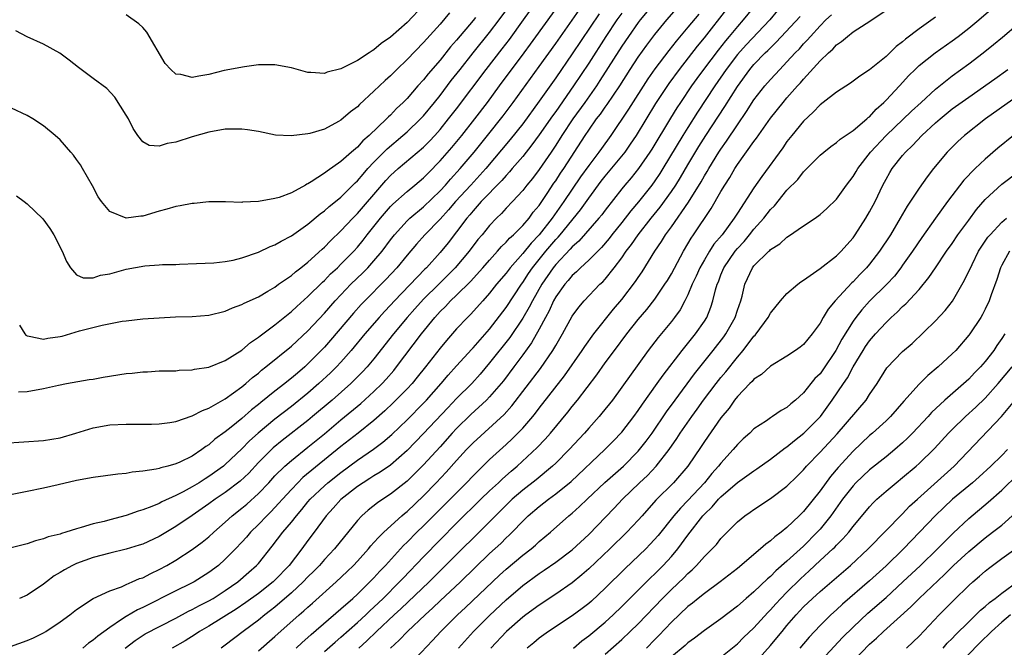
# Model space of a CAD drawing. Units: inches. Extents: x 2625000 to 2628000, y 1491000 to 1494000.
# Drawn here: x 2625814 to 2625933, y 1491153 to 1491229 of the extents above; entities that cross this region are included whole.
import ezdxf

# ---------------------------------------------------------------- set-up
doc = ezdxf.new("R2010")
doc.units = ezdxf.units.IN
doc.header["$MEASUREMENT"] = 0
doc.layers.add('LD26251491_2ft', color=192, linetype='Continuous')

msp = doc.modelspace()

# ---------------------------------------------------------------- linework, layer by layer
at = {"layer": 'LD26251491_2ft'}
for points, elevation in [([(2625813, 1491153.17), (2625815, 1491153.9), (2625815.76, 1491154.24), (2625817, 1491154.84), (2625817.27, 1491155), (2625819, 1491156.15), (2625820.18, 1491157), (2625821, 1491157.67), (2625823.02, 1491158.98), (2625825, 1491159.91), (2625826.42, 1491160.42), (2625827, 1491160.7), (2625827.73, 1491161), (2625828.61, 1491161.39), (2625829, 1491161.51), (2625829.97, 1491162.03), (2625831, 1491162.5), (2625831.93, 1491163), (2625833, 1491163.62), (2625835, 1491164.92), (2625836.2, 1491165.8), (2625837, 1491166.46), (2625837.59, 1491167), (2625839, 1491168.21), (2625839.84, 1491169), (2625841, 1491169.91), (2625841.59, 1491170.41), (2625843, 1491171.68), (2625844.25, 1491173), (2625845, 1491173.82), (2625846.19, 1491175), (2625847, 1491175.7), (2625849, 1491177.28), (2625851, 1491178.92), (2625853, 1491180.61), (2625855.4, 1491182.6), (2625857, 1491184.05), (2625857.99, 1491185), (2625858.48, 1491185.52), (2625859.41, 1491186.59), (2625859.74, 1491187), (2625862.75, 1491191), (2625864.36, 1491193), (2625865, 1491193.7), (2625865.67, 1491194.33), (2625866.26, 1491195), (2625867, 1491195.7), (2625868.67, 1491197.33), (2625870.18, 1491199), (2625871, 1491199.93), (2625871.97, 1491201), (2625872.44, 1491201.56), (2625873, 1491202.09), (2625873.42, 1491202.58), (2625873.89, 1491203), (2625875, 1491204.11), (2625875.77, 1491205), (2625876.29, 1491205.71), (2625877, 1491206.52), (2625877.98, 1491207.98), (2625878.78, 1491209.22), (2625879, 1491209.52), (2625879.57, 1491210.43), (2625879.97, 1491211), (2625882.56, 1491215), (2625883, 1491215.65), (2625883.95, 1491217), (2625884.41, 1491217.59), (2625885, 1491218.44), (2625885.24, 1491218.76), (2625886.75, 1491221), (2625888.03, 1491223), (2625889, 1491224.48), (2625890.05, 1491225.95), (2625891, 1491227.23), (2625892.45, 1491229), (2625894.23, 1491231)], 9002), ([(2625813.7, 1491207.7), (2625814.63, 1491207), (2625815, 1491206.74), (2625816.92, 1491204.92), (2625817.77, 1491203.77), (2625818.23, 1491203), (2625819.24, 1491201), (2625819.76, 1491199.76), (2625820.25, 1491199), (2625821, 1491198.15), (2625821.77, 1491197.77), (2625823, 1491197.78), (2625823.89, 1491198.11), (2625825, 1491198.25), (2625825.57, 1491198.43), (2625827, 1491198.85), (2625829.25, 1491199.25), (2625831, 1491199.34), (2625831.38, 1491199.38), (2625833, 1491199.41), (2625833.44, 1491199.44), (2625835.5, 1491199.5), (2625837.6, 1491199.6), (2625839, 1491199.75), (2625839.93, 1491199.93), (2625841, 1491200.19), (2625843, 1491200.9), (2625844.42, 1491201.57), (2625845, 1491201.78), (2625845.76, 1491202.24), (2625847, 1491202.87), (2625849, 1491204.27), (2625850.48, 1491205.52), (2625851, 1491205.89), (2625851.58, 1491206.42), (2625852.33, 1491207), (2625853, 1491207.53), (2625854.74, 1491209.26), (2625855, 1491209.5), (2625855.67, 1491210.33), (2625856.26, 1491211), (2625857, 1491211.78), (2625858.6, 1491213.4), (2625860.5, 1491215), (2625861, 1491215.45), (2625862.63, 1491217), (2625863, 1491217.4), (2625864.33, 1491219), (2625865, 1491219.84), (2625866.36, 1491221.64), (2625867.42, 1491223), (2625869, 1491225), (2625871, 1491227.47), (2625872.16, 1491229), (2625873.63, 1491231)], 8988), ([(2625813.98, 1491183.98), (2625815, 1491184.02), (2625817, 1491184.39), (2625818.8, 1491184.8), (2625819.79, 1491185), (2625822.52, 1491185.48), (2625823, 1491185.54), (2625824.23, 1491185.77), (2625827, 1491186.21), (2625827.73, 1491186.27), (2625829, 1491186.43), (2625829.57, 1491186.43), (2625831, 1491186.53), (2625833, 1491186.55), (2625833.4, 1491186.6), (2625835, 1491186.64), (2625835.27, 1491186.73), (2625837, 1491186.99), (2625839, 1491187.78), (2625841, 1491189.02), (2625842.04, 1491189.96), (2625843, 1491190.6), (2625843.22, 1491190.78), (2625845, 1491192.11), (2625846.6, 1491193.4), (2625847, 1491193.7), (2625847.67, 1491194.33), (2625849, 1491195.51), (2625850.75, 1491197.25), (2625851, 1491197.47), (2625851.75, 1491198.25), (2625852.57, 1491199), (2625853, 1491199.42), (2625854.55, 1491201), (2625855, 1491201.5), (2625855.67, 1491202.33), (2625856.19, 1491203), (2625857.79, 1491205), (2625859, 1491206.4), (2625859.3, 1491206.7), (2625861, 1491208.23), (2625861.95, 1491209), (2625863, 1491209.89), (2625863.54, 1491210.46), (2625865, 1491211.92), (2625866.43, 1491213.57), (2625867.62, 1491215), (2625869.21, 1491217), (2625870.73, 1491219), (2625872.19, 1491221), (2625875.2, 1491225), (2625875.96, 1491226.04), (2625878.07, 1491229), (2625879.54, 1491231)], 8992), ([(2625814.07, 1491192.07), (2625814.72, 1491191), (2625814.84, 1491190.84), (2625815, 1491190.75), (2625815.26, 1491190.74), (2625817, 1491190.37), (2625817.53, 1491190.47), (2625819, 1491190.68), (2625819.26, 1491190.74), (2625821.36, 1491191.36), (2625824.07, 1491192.07), (2625826.53, 1491192.53), (2625827, 1491192.6), (2625829, 1491192.82), (2625831, 1491192.96), (2625832.95, 1491193.05), (2625835, 1491193.11), (2625837, 1491193.27), (2625839, 1491193.75), (2625839.85, 1491194.15), (2625841, 1491194.54), (2625841.28, 1491194.72), (2625843, 1491195.49), (2625844.16, 1491196.16), (2625845, 1491196.67), (2625845.45, 1491197), (2625847, 1491198.07), (2625847.49, 1491198.51), (2625848.15, 1491199), (2625849, 1491199.67), (2625850.73, 1491201.27), (2625851, 1491201.49), (2625851.74, 1491202.26), (2625853, 1491203.48), (2625854.43, 1491205), (2625855, 1491205.56), (2625857.95, 1491209), (2625858.44, 1491209.56), (2625859, 1491210.18), (2625859.92, 1491211), (2625863, 1491213.61), (2625863.7, 1491214.3), (2625864.35, 1491215), (2625865, 1491215.72), (2625866.04, 1491217), (2625867, 1491218.24), (2625870.57, 1491223), (2625872.52, 1491225.48), (2625873.39, 1491226.61), (2625875.11, 1491229), (2625876.57, 1491231)], 8990), ([(2625890.9, 1491231), (2625889.24, 1491229), (2625889, 1491228.69), (2625887.82, 1491227), (2625887, 1491225.8), (2625884.36, 1491221.64), (2625883.95, 1491221), (2625882.54, 1491219), (2625881.08, 1491217), (2625879.74, 1491215), (2625879, 1491213.83), (2625878.44, 1491213), (2625877, 1491210.9), (2625876.18, 1491209.82), (2625875.5, 1491209), (2625875, 1491208.34), (2625873.76, 1491207), (2625873, 1491206.21), (2625872.43, 1491205.57), (2625871.82, 1491205), (2625871, 1491204.13), (2625870.1, 1491203), (2625869.59, 1491202.41), (2625868.53, 1491201), (2625866.84, 1491199), (2625864.86, 1491197), (2625863, 1491195.19), (2625861.96, 1491194.04), (2625861.02, 1491193), (2625859.36, 1491191), (2625857, 1491188), (2625856.16, 1491187), (2625855.6, 1491186.4), (2625854.61, 1491185.39), (2625854.2, 1491185), (2625851.93, 1491183), (2625849.57, 1491181), (2625849, 1491180.53), (2625845.89, 1491178.11), (2625844.78, 1491177.22), (2625843, 1491175.44), (2625841.83, 1491174.17), (2625840.8, 1491173.2), (2625839, 1491171.82), (2625837.77, 1491171), (2625837, 1491170.43), (2625835, 1491169.04), (2625833, 1491167.69), (2625831, 1491166.51), (2625829, 1491165.57), (2625828.57, 1491165.43), (2625827, 1491164.95), (2625825, 1491164.48), (2625823, 1491163.95), (2625821, 1491163.23), (2625820.5, 1491163), (2625819.53, 1491162.47), (2625819, 1491162.14), (2625818.27, 1491161.73), (2625817.33, 1491161), (2625817, 1491160.72), (2625815, 1491159.39), (2625814.08, 1491159)], 9000), ([(2625863, 1491230.79), (2625861, 1491228.69), (2625859, 1491226.89), (2625857.88, 1491226.12), (2625857, 1491225.35), (2625856.76, 1491225.24), (2625856.42, 1491225), (2625855, 1491224.07), (2625853, 1491223.06), (2625851.34, 1491222.66), (2625851, 1491222.51), (2625849.36, 1491222.64), (2625849, 1491222.63), (2625847, 1491223.18), (2625845, 1491223.56), (2625843, 1491223.54), (2625841.32, 1491223.32), (2625838.86, 1491222.86), (2625837, 1491222.4), (2625835.81, 1491222.19), (2625835, 1491222.01), (2625833.63, 1491222.37), (2625833, 1491222.42), (2625832.4, 1491223), (2625831.73, 1491223.73), (2625829.49, 1491227.49), (2625829, 1491228.07), (2625828.51, 1491228.51), (2625827, 1491229.62)], 8982), ([(2625903.17, 1491230.83), (2625901.71, 1491229), (2625901, 1491228.2), (2625900.02, 1491227), (2625899.55, 1491226.45), (2625898.66, 1491225.34), (2625896.89, 1491223), (2625896.1, 1491221.9), (2625895.45, 1491221), (2625894.09, 1491219), (2625893.66, 1491218.34), (2625892.89, 1491217.11), (2625890.63, 1491213.37), (2625890.39, 1491213), (2625889.03, 1491211), (2625888.12, 1491209.88), (2625887.36, 1491209), (2625887, 1491208.56), (2625885, 1491205.99), (2625884.58, 1491205.42), (2625884.23, 1491205), (2625881.78, 1491202.22), (2625881, 1491201.53), (2625880.76, 1491201.24), (2625879, 1491199.4), (2625878.68, 1491199), (2625877.3, 1491197), (2625876.17, 1491195), (2625875.78, 1491194.22), (2625875, 1491192.9), (2625873.43, 1491190.57), (2625871, 1491187.49), (2625869.86, 1491186.14), (2625868.83, 1491185), (2625867, 1491183.17), (2625865.93, 1491182.07), (2625863, 1491178.94), (2625861, 1491176.9), (2625859, 1491175.14), (2625857.74, 1491174.26), (2625857, 1491173.83), (2625856.5, 1491173.5), (2625855.69, 1491173), (2625855, 1491172.53), (2625853, 1491170.96), (2625852.07, 1491169.93), (2625851.21, 1491169), (2625849.76, 1491167), (2625849, 1491166), (2625848.28, 1491165), (2625846.73, 1491163), (2625845, 1491161.21), (2625844.78, 1491161), (2625843, 1491159.58), (2625841.5, 1491158.51), (2625840.3, 1491157.7), (2625837, 1491155.66), (2625835.87, 1491155), (2625835.36, 1491154.64), (2625834.14, 1491153.86), (2625832.57, 1491153)], 9008), ([(2625859, 1491153), (2625860.05, 1491153.95), (2625861.05, 1491155), (2625863.18, 1491157), (2625864.14, 1491157.86), (2625865, 1491158.69), (2625867.46, 1491161), (2625871, 1491164.43), (2625872.34, 1491165.66), (2625873, 1491166.31), (2625873.36, 1491166.64), (2625873.73, 1491167), (2625875, 1491168.33), (2625875.68, 1491169), (2625877, 1491170.13), (2625878.11, 1491171), (2625879, 1491171.65), (2625880.86, 1491173.14), (2625884.94, 1491177), (2625885.97, 1491178.03), (2625887, 1491179.1), (2625888.47, 1491181), (2625889, 1491181.73), (2625889.51, 1491182.49), (2625891.3, 1491185), (2625891.99, 1491186.01), (2625894.3, 1491189), (2625895.94, 1491191), (2625897, 1491192.54), (2625897.28, 1491193), (2625897.78, 1491194.22), (2625898.04, 1491195), (2625898.35, 1491196.35), (2625898.55, 1491197), (2625898.69, 1491197.31), (2625899, 1491198.15), (2625899.34, 1491199), (2625900.73, 1491201), (2625901, 1491201.32), (2625901.81, 1491202.19), (2625902.48, 1491203), (2625903, 1491203.66), (2625904.19, 1491205), (2625905, 1491206.05), (2625905.49, 1491206.51), (2625907, 1491208.38), (2625908.3, 1491209.7), (2625909, 1491210.61), (2625909.41, 1491211), (2625911, 1491212.61), (2625911.45, 1491213), (2625912.31, 1491213.69), (2625913, 1491214.17), (2625913.42, 1491214.58), (2625915, 1491215.6), (2625916.66, 1491217), (2625916.83, 1491217.17), (2625917, 1491217.28), (2625917.8, 1491218.2), (2625918.72, 1491219), (2625919, 1491219.29), (2625920.61, 1491221), (2625921.75, 1491222.25), (2625922.51, 1491223), (2625923, 1491223.46), (2625924.95, 1491225), (2625927, 1491226.45), (2625927.73, 1491227), (2625929, 1491227.99), (2625930.23, 1491229), (2625932.56, 1491231)], 9020), ([(2625869.28, 1491229.28), (2625869, 1491228.92), (2625867, 1491226.54), (2625866.28, 1491225.72), (2625865, 1491224.13), (2625863.55, 1491222.45), (2625863, 1491221.75), (2625862.32, 1491221), (2625861, 1491219.49), (2625860.53, 1491219), (2625859.74, 1491218.26), (2625859, 1491217.47), (2625858.75, 1491217.25), (2625858.53, 1491217), (2625856.42, 1491215), (2625855.65, 1491214.35), (2625855, 1491213.61), (2625854.29, 1491213), (2625853, 1491211.85), (2625851.31, 1491210.69), (2625851, 1491210.43), (2625849.38, 1491209.38), (2625849, 1491209.16), (2625848.88, 1491209.12), (2625848.7, 1491209), (2625847, 1491208.08), (2625845.52, 1491207.52), (2625845, 1491207.37), (2625843.01, 1491207.01), (2625841.08, 1491206.92), (2625841, 1491206.91), (2625839.02, 1491206.98), (2625837, 1491206.98), (2625835.21, 1491206.79), (2625835, 1491206.79), (2625833.52, 1491206.48), (2625833, 1491206.41), (2625831.92, 1491206.08), (2625831, 1491205.84), (2625829, 1491205.24), (2625828.76, 1491205.24), (2625827, 1491205.01), (2625825, 1491205.82), (2625823.99, 1491207), (2625823.59, 1491207.59), (2625822.92, 1491208.92), (2625821.72, 1491211), (2625821.45, 1491211.45), (2625821, 1491212.09), (2625820.62, 1491212.62), (2625820.31, 1491213), (2625819, 1491214.46), (2625818.41, 1491215), (2625817, 1491216.16), (2625815.68, 1491217), (2625815, 1491217.41), (2625811.19, 1491219.19)], 8986), ([(2625812.21, 1491177.79), (2625817, 1491178.11), (2625819, 1491178.44), (2625820.89, 1491179), (2625823, 1491179.65), (2625825, 1491179.99), (2625827, 1491180.07), (2625829, 1491180.07), (2625830.08, 1491180.08), (2625831, 1491180.11), (2625832.28, 1491180.28), (2625833, 1491180.4), (2625835, 1491181.07), (2625836.25, 1491181.75), (2625837, 1491182.01), (2625839, 1491183.14), (2625841, 1491184.61), (2625841.47, 1491185), (2625842.28, 1491185.72), (2625843, 1491186.27), (2625843.39, 1491186.61), (2625843.91, 1491187), (2625847, 1491189.52), (2625849, 1491191.39), (2625851, 1491193.51), (2625852.3, 1491195), (2625853, 1491195.74), (2625854.21, 1491197), (2625855.63, 1491198.37), (2625856.24, 1491199), (2625857, 1491199.84), (2625857.98, 1491201), (2625859, 1491202.38), (2625859.49, 1491203), (2625861, 1491204.67), (2625861.35, 1491205), (2625863, 1491206.38), (2625865, 1491208.31), (2625865.64, 1491209), (2625866.27, 1491209.73), (2625867.43, 1491211), (2625869.12, 1491213), (2625870.76, 1491215), (2625872.63, 1491217.37), (2625873.84, 1491219), (2625877, 1491223.35), (2625879, 1491226.14), (2625881, 1491228.97), (2625881.83, 1491230.17)], 8994), ([(2625887, 1491229.81), (2625886.42, 1491229), (2625885.08, 1491227), (2625883, 1491223.77), (2625881.17, 1491221), (2625879, 1491217.91), (2625878.61, 1491217.39), (2625877, 1491215.07), (2625876.12, 1491213.88), (2625875, 1491212.48), (2625873.74, 1491211), (2625873.41, 1491210.59), (2625873, 1491210.17), (2625872.46, 1491209.54), (2625869.99, 1491207), (2625869, 1491205.91), (2625868.59, 1491205.41), (2625868.22, 1491205), (2625867, 1491203.36), (2625865.97, 1491202.03), (2625865, 1491200.85), (2625863.34, 1491199), (2625863.17, 1491198.83), (2625859.49, 1491195), (2625859, 1491194.46), (2625858.28, 1491193.72), (2625857.63, 1491193), (2625855.9, 1491191), (2625854.25, 1491189), (2625853, 1491187.59), (2625852.45, 1491187), (2625851.72, 1491186.28), (2625850.34, 1491185), (2625849, 1491183.84), (2625847, 1491182.23), (2625845, 1491180.68), (2625842.99, 1491179), (2625841.94, 1491178.06), (2625841, 1491177.08), (2625839, 1491175.19), (2625838.77, 1491175), (2625837, 1491173.73), (2625836.54, 1491173.46), (2625835.83, 1491173), (2625835, 1491172.5), (2625833.9, 1491171.9), (2625833, 1491171.44), (2625831.32, 1491170.68), (2625831, 1491170.5), (2625830.12, 1491170.12), (2625829, 1491169.7), (2625828.44, 1491169.56), (2625827, 1491169.03), (2625825, 1491168.51), (2625824.32, 1491168.32), (2625823, 1491168.01), (2625821.56, 1491167.56), (2625821, 1491167.43), (2625819.71, 1491167), (2625819.15, 1491166.85), (2625819, 1491166.78), (2625817.56, 1491166.44), (2625817, 1491166.19), (2625816.02, 1491165.98), (2625815, 1491165.62), (2625812.92, 1491165.08)], 8998), ([(2625884.26, 1491229.74), (2625881, 1491224.89), (2625879, 1491221.98), (2625877, 1491219.14), (2625875, 1491216.4), (2625873.5, 1491214.5), (2625870.55, 1491211), (2625868.73, 1491209), (2625866.86, 1491207), (2625866, 1491206), (2625865, 1491204.89), (2625863.15, 1491203), (2625862.13, 1491201.87), (2625861, 1491200.54), (2625859.75, 1491199), (2625858.43, 1491197.57), (2625855.88, 1491195), (2625855.45, 1491194.55), (2625854.51, 1491193.49), (2625851.74, 1491190.26), (2625851, 1491189.41), (2625850.61, 1491189), (2625849, 1491187.36), (2625848.61, 1491187), (2625847.73, 1491186.27), (2625847, 1491185.63), (2625846.64, 1491185.36), (2625846.19, 1491185), (2625845, 1491184.08), (2625843.29, 1491182.71), (2625843, 1491182.46), (2625842.18, 1491181.82), (2625841, 1491180.76), (2625839.72, 1491179.72), (2625839, 1491179.15), (2625837.75, 1491178.25), (2625837, 1491177.58), (2625836.64, 1491177.36), (2625836.16, 1491177), (2625835, 1491176.22), (2625833.48, 1491175.48), (2625833, 1491175.27), (2625832.02, 1491175), (2625831.19, 1491174.81), (2625831, 1491174.73), (2625830.64, 1491174.64), (2625829, 1491174.39), (2625827.73, 1491174.27), (2625827, 1491174.13), (2625825.97, 1491174.03), (2625823, 1491173.62), (2625821, 1491173.26), (2625818.76, 1491172.76), (2625817, 1491172.34), (2625815, 1491171.92), (2625813, 1491171.54)], 8996), ([(2625866.15, 1491229.85), (2625865, 1491228.48), (2625863, 1491226.25), (2625861, 1491224.18), (2625859.75, 1491223), (2625859, 1491222.24), (2625858.34, 1491221.66), (2625857, 1491220.35), (2625855.25, 1491218.75), (2625855, 1491218.49), (2625854.14, 1491217.86), (2625853, 1491216.87), (2625852.7, 1491216.7), (2625851, 1491215.78), (2625849.25, 1491215.25), (2625849, 1491215.19), (2625846.98, 1491214.98), (2625845.06, 1491215.06), (2625843, 1491215.47), (2625841.69, 1491215.69), (2625841, 1491215.78), (2625839, 1491215.75), (2625837, 1491215.41), (2625835, 1491214.85), (2625833, 1491214.21), (2625831.95, 1491214.05), (2625831, 1491213.72), (2625829.8, 1491213.8), (2625829, 1491214.23), (2625828.42, 1491215), (2625827.84, 1491215.84), (2625827.26, 1491217), (2625827, 1491217.47), (2625825.64, 1491219.64), (2625824.67, 1491220.67), (2625823, 1491221.88), (2625822.37, 1491222.37), (2625821.22, 1491223.22), (2625820.1, 1491224.1), (2625818.96, 1491224.96), (2625817, 1491226.04), (2625815, 1491226.93), (2625813.65, 1491227.65)], 8984), ([(2625896.31, 1491229.69), (2625895, 1491228.1), (2625893.58, 1491226.42), (2625892.7, 1491225.3), (2625891, 1491223.05), (2625890.16, 1491221.84), (2625887.83, 1491218.17), (2625885.68, 1491215), (2625884.55, 1491213.45), (2625884.24, 1491213), (2625883, 1491211.39), (2625882.01, 1491209.99), (2625881, 1491208.53), (2625879.98, 1491207), (2625878.58, 1491205), (2625877, 1491203), (2625876.01, 1491201.99), (2625875, 1491200.74), (2625873.47, 1491199), (2625873, 1491198.35), (2625871.85, 1491197), (2625871, 1491195.91), (2625870.17, 1491195), (2625868.67, 1491193.33), (2625868.32, 1491193), (2625867, 1491191.6), (2625865.78, 1491190.22), (2625865, 1491189.29), (2625863.23, 1491187), (2625862.24, 1491185.76), (2625861.61, 1491185), (2625861, 1491184.34), (2625859.34, 1491182.65), (2625858.31, 1491181.69), (2625857, 1491180.54), (2625855.08, 1491179), (2625853, 1491177.38), (2625848.39, 1491173.61), (2625847.77, 1491173), (2625847, 1491172.19), (2625845.91, 1491171), (2625845.49, 1491170.51), (2625845, 1491169.98), (2625844.52, 1491169.48), (2625844.01, 1491169), (2625843, 1491167.95), (2625842.04, 1491167), (2625841.57, 1491166.43), (2625841, 1491165.79), (2625840.25, 1491165), (2625839, 1491163.73), (2625838.16, 1491163), (2625837, 1491162.12), (2625835.24, 1491161), (2625834.75, 1491160.75), (2625833, 1491159.91), (2625829, 1491157.89), (2625828.38, 1491157.62), (2625827, 1491156.82), (2625826.43, 1491156.43), (2625825, 1491155.5), (2625823.57, 1491154.43), (2625823, 1491153.95), (2625822.43, 1491153.57), (2625821.76, 1491153)], 9004), ([(2625826.89, 1491153), (2625828.08, 1491153.92), (2625829.3, 1491154.7), (2625833, 1491156.61), (2625834.54, 1491157.46), (2625835, 1491157.67), (2625835.86, 1491158.14), (2625837, 1491158.7), (2625837.51, 1491159), (2625839, 1491159.95), (2625840.51, 1491161), (2625841.84, 1491162.16), (2625842.79, 1491163), (2625843, 1491163.24), (2625844.69, 1491165.31), (2625845.97, 1491167), (2625847, 1491168.21), (2625847.61, 1491169), (2625848.25, 1491169.75), (2625849, 1491170.69), (2625849.27, 1491171), (2625851, 1491172.63), (2625851.43, 1491173), (2625853, 1491174.25), (2625855, 1491175.73), (2625856.94, 1491177.06), (2625858.08, 1491177.92), (2625859.15, 1491178.85), (2625861, 1491180.62), (2625863, 1491182.64), (2625863.34, 1491183), (2625865.13, 1491185), (2625865.98, 1491186.02), (2625867, 1491187.15), (2625868.84, 1491189.16), (2625869, 1491189.32), (2625871, 1491191.58), (2625873, 1491194.18), (2625874.84, 1491197), (2625875, 1491197.22), (2625875.7, 1491198.3), (2625876.18, 1491199), (2625877.79, 1491201), (2625879, 1491202.42), (2625879.29, 1491202.71), (2625879.54, 1491203), (2625881.99, 1491206.01), (2625883, 1491207.44), (2625884.52, 1491209.48), (2625885, 1491210.1), (2625887, 1491212.49), (2625887.4, 1491213), (2625888.06, 1491213.94), (2625888.77, 1491215), (2625891.14, 1491218.86), (2625892.72, 1491221.28), (2625893.97, 1491223), (2625896.18, 1491225.82), (2625897, 1491226.81), (2625899.73, 1491230.27)], 9006), ([(2625905.87, 1491230.12), (2625904.91, 1491229), (2625902.04, 1491225.96), (2625901, 1491224.8), (2625899.63, 1491223), (2625898.26, 1491221), (2625896.18, 1491217.82), (2625895, 1491215.99), (2625894.38, 1491215), (2625891.97, 1491211), (2625891.6, 1491210.4), (2625891, 1491209.52), (2625890.62, 1491209), (2625889.02, 1491206.98), (2625888.1, 1491205.9), (2625887, 1491204.48), (2625885.81, 1491203), (2625885.46, 1491202.54), (2625884.55, 1491201.45), (2625884.08, 1491201), (2625883, 1491199.91), (2625882, 1491199), (2625881.5, 1491198.5), (2625881, 1491198.07), (2625880.52, 1491197.48), (2625880.09, 1491197), (2625879, 1491195.47), (2625878.74, 1491195), (2625878.2, 1491193.8), (2625877.75, 1491193), (2625877, 1491191.57), (2625876.07, 1491189.93), (2625875, 1491188.45), (2625873.93, 1491187), (2625872.67, 1491185.33), (2625872.4, 1491185), (2625871, 1491183.38), (2625870.63, 1491183), (2625868.74, 1491181.26), (2625867, 1491179.57), (2625866.48, 1491179), (2625865, 1491177.34), (2625863, 1491175.16), (2625861, 1491173.17), (2625859, 1491171.6), (2625858.06, 1491171), (2625857.42, 1491170.57), (2625856.31, 1491169.69), (2625855.53, 1491169), (2625855, 1491168.43), (2625852.23, 1491165), (2625851, 1491163.71), (2625850.39, 1491163), (2625849.71, 1491162.29), (2625849, 1491161.6), (2625848.44, 1491161), (2625847, 1491159.66), (2625845, 1491157.94), (2625844.48, 1491157.52), (2625843.77, 1491157), (2625843, 1491156.37), (2625841.17, 1491155), (2625839, 1491153.35), (2625838.5, 1491153)], 9010), ([(2625843, 1491152.66), (2625845, 1491154.41), (2625847.93, 1491157), (2625848.51, 1491157.49), (2625849, 1491157.95), (2625849.57, 1491158.43), (2625852.42, 1491161), (2625853.74, 1491162.26), (2625854.5, 1491163), (2625855, 1491163.52), (2625856.34, 1491165), (2625856.63, 1491165.37), (2625857, 1491165.75), (2625857.57, 1491166.43), (2625858.18, 1491167), (2625860.37, 1491169), (2625860.71, 1491169.29), (2625861, 1491169.52), (2625863, 1491171.43), (2625864.52, 1491173), (2625865.73, 1491174.27), (2625867, 1491175.7), (2625868.2, 1491177), (2625869, 1491177.84), (2625872.74, 1491181.26), (2625873.69, 1491182.31), (2625877.17, 1491186.83), (2625878.67, 1491189), (2625879, 1491189.58), (2625879.84, 1491191), (2625881, 1491193.15), (2625881.78, 1491194.22), (2625882.44, 1491195), (2625884.35, 1491197), (2625884.69, 1491197.31), (2625885, 1491197.64), (2625886.09, 1491199), (2625887, 1491200.19), (2625887.55, 1491201), (2625888.18, 1491201.82), (2625888.97, 1491203), (2625890.54, 1491205), (2625891.65, 1491206.35), (2625893, 1491208.22), (2625893.53, 1491209), (2625894.09, 1491209.91), (2625895, 1491211.45), (2625896.33, 1491213.67), (2625897.18, 1491215), (2625899.49, 1491218.51), (2625901, 1491220.95), (2625902.5, 1491223), (2625903, 1491223.59), (2625904.37, 1491225), (2625904.7, 1491225.3), (2625905, 1491225.62), (2625905.71, 1491226.29), (2625908.58, 1491229.42)], 9012), ([(2625847.59, 1491153), (2625848.32, 1491153.68), (2625849, 1491154.26), (2625849.38, 1491154.62), (2625853, 1491157.73), (2625854.45, 1491159), (2625855, 1491159.51), (2625856.51, 1491161), (2625857, 1491161.5), (2625857.71, 1491162.29), (2625858.39, 1491163), (2625860.59, 1491165.41), (2625861, 1491165.79), (2625862.19, 1491167), (2625863, 1491167.79), (2625868.19, 1491173), (2625869, 1491173.85), (2625871, 1491175.81), (2625873, 1491177.63), (2625873.71, 1491178.29), (2625874.42, 1491179), (2625875, 1491179.61), (2625876.21, 1491181), (2625876.57, 1491181.43), (2625877, 1491182.01), (2625880.06, 1491185.94), (2625882.22, 1491189), (2625882.52, 1491189.48), (2625883.62, 1491191), (2625886.01, 1491193.99), (2625887, 1491195.17), (2625888.67, 1491197.33), (2625889, 1491197.84), (2625889.47, 1491198.53), (2625891.02, 1491201), (2625891.82, 1491202.18), (2625892.31, 1491203), (2625893, 1491203.95), (2625895.07, 1491206.93), (2625896.6, 1491209.4), (2625897, 1491210.11), (2625897.34, 1491210.66), (2625897.53, 1491211), (2625898.76, 1491213), (2625899, 1491213.37), (2625899.69, 1491214.31), (2625901, 1491216.3), (2625902.1, 1491217.9), (2625903, 1491219.31), (2625904.33, 1491221), (2625905, 1491221.78), (2625906.12, 1491223), (2625907, 1491223.9), (2625908.01, 1491225), (2625908.5, 1491225.5), (2625909, 1491226.08), (2625909.45, 1491226.55), (2625909.83, 1491227), (2625911, 1491228.28), (2625911.72, 1491229), (2625912.38, 1491229.62)], 9014), ([(2625851, 1491152.56), (2625852.28, 1491153.72), (2625853, 1491154.32), (2625855, 1491156.08), (2625856, 1491157), (2625856.5, 1491157.5), (2625857, 1491157.95), (2625858.09, 1491159), (2625860.1, 1491161), (2625860.53, 1491161.47), (2625863, 1491164.03), (2625865, 1491166.08), (2625867, 1491168.09), (2625869.95, 1491171), (2625871, 1491172.02), (2625872.06, 1491173), (2625872.54, 1491173.46), (2625873.61, 1491174.39), (2625874.33, 1491175), (2625876.74, 1491177.26), (2625877.73, 1491178.27), (2625878.37, 1491179), (2625880.48, 1491181.52), (2625881, 1491182.2), (2625881.64, 1491183), (2625883.96, 1491186.04), (2625885, 1491187.5), (2625886.11, 1491189), (2625887.61, 1491191), (2625889, 1491192.73), (2625890.04, 1491193.96), (2625891, 1491195.2), (2625892.23, 1491197), (2625892.53, 1491197.47), (2625893, 1491198.27), (2625894.47, 1491201), (2625895, 1491201.88), (2625895.41, 1491202.59), (2625895.7, 1491203), (2625897.83, 1491206.17), (2625899, 1491208.23), (2625899.46, 1491209), (2625900.07, 1491209.93), (2625900.68, 1491211), (2625901, 1491211.49), (2625903, 1491214.27), (2625903.32, 1491214.68), (2625905, 1491217.09), (2625906.53, 1491219), (2625907, 1491219.55), (2625908.26, 1491221), (2625908.62, 1491221.38), (2625909, 1491221.83), (2625911, 1491224.02), (2625912.01, 1491225), (2625912.54, 1491225.46), (2625913, 1491225.98), (2625913.62, 1491226.38), (2625914.34, 1491227), (2625915, 1491227.53), (2625916.57, 1491228.57), (2625917.26, 1491229), (2625919, 1491230.18)], 9016), ([(2625925, 1491229.31), (2625923, 1491227.91), (2625921.34, 1491226.66), (2625921, 1491226.35), (2625920.22, 1491225.78), (2625919, 1491224.58), (2625917, 1491222.96), (2625915.8, 1491222.2), (2625914.68, 1491221.32), (2625913, 1491220.26), (2625911.39, 1491219), (2625911, 1491218.72), (2625910.18, 1491217.82), (2625909, 1491216.73), (2625907.58, 1491215), (2625907, 1491214.26), (2625906.49, 1491213.52), (2625903.96, 1491210.04), (2625903, 1491208.66), (2625901, 1491205.62), (2625900.61, 1491205), (2625899.14, 1491203), (2625898.16, 1491201.84), (2625897.62, 1491201), (2625897, 1491199.98), (2625896.44, 1491199), (2625896.01, 1491197.99), (2625895.54, 1491197), (2625895, 1491195.71), (2625894.64, 1491195), (2625894.07, 1491193.93), (2625893.39, 1491193), (2625893, 1491192.5), (2625891.42, 1491190.58), (2625890.21, 1491189), (2625885.87, 1491183), (2625884.6, 1491181.4), (2625884.27, 1491181), (2625883, 1491179.6), (2625882.48, 1491179), (2625880.64, 1491177), (2625879, 1491175.37), (2625878.61, 1491175), (2625876.64, 1491173.36), (2625875, 1491172.09), (2625873.73, 1491171), (2625873, 1491170.3), (2625869.72, 1491167), (2625867, 1491164.31), (2625863.69, 1491161), (2625860.26, 1491157.74), (2625859.46, 1491157), (2625857.32, 1491155), (2625856.15, 1491153.85), (2625855.18, 1491153)], 9018), ([(2625861.33, 1491151), (2625864.09, 1491153.91), (2625865.1, 1491155), (2625867.1, 1491157), (2625868.08, 1491157.92), (2625872.19, 1491161.81), (2625873, 1491162.54), (2625875, 1491164.23), (2625876.02, 1491165), (2625876.55, 1491165.45), (2625877, 1491165.87), (2625878.36, 1491167), (2625880.6, 1491169), (2625881, 1491169.32), (2625881.89, 1491170.11), (2625882.81, 1491171), (2625884.96, 1491173.04), (2625887.2, 1491175), (2625889, 1491176.81), (2625889.16, 1491177), (2625889.96, 1491178.04), (2625890.66, 1491179), (2625892.42, 1491181.58), (2625893.45, 1491183), (2625895.81, 1491186.19), (2625898.08, 1491189), (2625899.34, 1491190.66), (2625899.58, 1491191), (2625900.71, 1491193), (2625901, 1491193.88), (2625901.41, 1491195), (2625901.56, 1491195.56), (2625901.9, 1491197), (2625902.81, 1491199), (2625903, 1491199.24), (2625904.79, 1491201), (2625904.91, 1491201.09), (2625905, 1491201.2), (2625906.12, 1491201.88), (2625907, 1491202.72), (2625907.18, 1491202.82), (2625909, 1491204.06), (2625910.42, 1491205), (2625911, 1491205.43), (2625911.82, 1491206.18), (2625913, 1491207.31), (2625914.22, 1491209), (2625915, 1491210.03), (2625915.37, 1491210.63), (2625915.57, 1491211), (2625917.1, 1491213), (2625919, 1491215.02), (2625922.07, 1491217.93), (2625923.25, 1491219), (2625925, 1491220.62), (2625927, 1491222.22), (2625929, 1491223.69), (2625930.75, 1491225), (2625932, 1491226), (2625933.1, 1491226.9), (2625935, 1491228.52)], 9022), ([(2625867.22, 1491153), (2625869.05, 1491155), (2625871, 1491156.94), (2625873, 1491158.82), (2625875, 1491160.56), (2625877, 1491162.03), (2625877.59, 1491162.41), (2625879, 1491163.38), (2625881, 1491164.88), (2625883, 1491166.75), (2625886.08, 1491169.92), (2625887.08, 1491171), (2625889.13, 1491173), (2625890.11, 1491173.89), (2625891.15, 1491175), (2625892.73, 1491177), (2625893.66, 1491178.34), (2625894.08, 1491179), (2625895.46, 1491181), (2625896.12, 1491181.88), (2625896.91, 1491183), (2625898.41, 1491185), (2625899, 1491185.74), (2625899.58, 1491186.42), (2625901, 1491188.2), (2625901.7, 1491189), (2625903, 1491190.72), (2625903.15, 1491190.85), (2625903.27, 1491191), (2625904.73, 1491193), (2625905, 1491193.49), (2625906.23, 1491195), (2625907, 1491195.87), (2625908.3, 1491197), (2625908.69, 1491197.31), (2625909, 1491197.5), (2625911, 1491198.9), (2625913, 1491200.46), (2625913.54, 1491201), (2625914.23, 1491201.77), (2625915, 1491202.62), (2625915.27, 1491203), (2625916.55, 1491205), (2625917, 1491205.77), (2625917.66, 1491207), (2625918.62, 1491209), (2625919, 1491209.73), (2625919.46, 1491210.54), (2625919.74, 1491211), (2625921, 1491212.6), (2625921.34, 1491213), (2625922.21, 1491213.79), (2625923.34, 1491215), (2625925, 1491216.53), (2625925.53, 1491217), (2625927, 1491218.21), (2625929, 1491219.66), (2625932.15, 1491221.85), (2625933.72, 1491223)], 9024), ([(2625936.69, 1491221), (2625931.05, 1491217), (2625928.49, 1491215), (2625927.7, 1491214.29), (2625927, 1491213.61), (2625926.41, 1491213), (2625924.75, 1491211), (2625923.98, 1491210.02), (2625923, 1491208.63), (2625921.55, 1491206.45), (2625920.71, 1491205), (2625919.52, 1491203), (2625918.21, 1491201), (2625917, 1491199.44), (2625916.63, 1491199), (2625915.82, 1491198.18), (2625915, 1491197.31), (2625914.84, 1491197.16), (2625912.85, 1491195), (2625911.99, 1491194.01), (2625911.39, 1491193), (2625911, 1491192.3), (2625910.04, 1491191), (2625909, 1491189.71), (2625908.6, 1491189.4), (2625908.05, 1491189), (2625907, 1491188.32), (2625905, 1491187.11), (2625903.9, 1491186.1), (2625903, 1491185.51), (2625902.77, 1491185.23), (2625902.51, 1491185), (2625901, 1491183.44), (2625900.65, 1491183), (2625899.98, 1491182.02), (2625899, 1491180.83), (2625897, 1491177.99), (2625896.61, 1491177.39), (2625894.99, 1491175), (2625893.28, 1491173), (2625891.13, 1491170.87), (2625889.45, 1491169), (2625889, 1491168.48), (2625887.63, 1491167), (2625885.57, 1491165), (2625883, 1491162.58), (2625882.16, 1491161.84), (2625881, 1491160.9), (2625879, 1491159.5), (2625877, 1491158.2), (2625875.38, 1491157), (2625875, 1491156.72), (2625873.04, 1491155), (2625871.13, 1491153)], 9026), ([(2625934.43, 1491215), (2625932.53, 1491213.47), (2625931, 1491212.15), (2625929.78, 1491211), (2625928.41, 1491209.58), (2625926.44, 1491207), (2625924.98, 1491205.02), (2625923.33, 1491202.67), (2625922.21, 1491201), (2625921, 1491199.3), (2625920.78, 1491199), (2625920, 1491198), (2625919.07, 1491197), (2625917, 1491194.96), (2625916.07, 1491193.93), (2625915.34, 1491193), (2625915, 1491192.54), (2625913.64, 1491190.36), (2625912.93, 1491189), (2625911.35, 1491186.65), (2625911, 1491186.19), (2625910.39, 1491185.61), (2625909.89, 1491185), (2625909, 1491183.88), (2625908.03, 1491183), (2625907.46, 1491182.54), (2625907, 1491182.1), (2625906.28, 1491181.72), (2625905.25, 1491181), (2625905, 1491180.85), (2625904.5, 1491180.5), (2625903, 1491179.51), (2625902.49, 1491179), (2625901.7, 1491178.3), (2625901, 1491177.61), (2625900.49, 1491177), (2625899, 1491175.37), (2625898.72, 1491175), (2625897.9, 1491174.1), (2625897.01, 1491173), (2625895, 1491170.84), (2625894.09, 1491169.91), (2625893.31, 1491169), (2625891.39, 1491166.61), (2625890.45, 1491165.55), (2625889.9, 1491165), (2625887.39, 1491162.61), (2625885, 1491160.24), (2625883.33, 1491158.67), (2625883, 1491158.39), (2625882.22, 1491157.78), (2625881, 1491156.89), (2625878.11, 1491155), (2625877, 1491154.18), (2625876.36, 1491153.64), (2625875.55, 1491153)], 9028), ([(2625881.15, 1491153), (2625882.15, 1491153.85), (2625883, 1491154.46), (2625885, 1491156.12), (2625885.96, 1491157), (2625887, 1491158.01), (2625890.49, 1491161.51), (2625891, 1491161.99), (2625892.01, 1491163), (2625893, 1491164.06), (2625893.79, 1491165), (2625895, 1491166.65), (2625896.82, 1491169), (2625897, 1491169.2), (2625897.93, 1491170.07), (2625898.7, 1491171), (2625899, 1491171.31), (2625901, 1491173.02), (2625903, 1491174.45), (2625903.34, 1491174.66), (2625905, 1491175.83), (2625906.79, 1491177.21), (2625907, 1491177.34), (2625907.89, 1491178.11), (2625909.05, 1491179), (2625911.05, 1491181), (2625912.48, 1491183), (2625913.83, 1491185), (2625914.32, 1491185.68), (2625915, 1491187.01), (2625916.21, 1491189), (2625916.52, 1491189.48), (2625917, 1491190.17), (2625917.72, 1491191), (2625919, 1491192.39), (2625919.63, 1491193), (2625920.35, 1491193.65), (2625921, 1491194.3), (2625921.38, 1491194.62), (2625923, 1491196.38), (2625924.19, 1491197.81), (2625924.97, 1491199), (2625926.33, 1491201), (2625927, 1491201.95), (2625927.7, 1491203), (2625929, 1491204.78), (2625929.95, 1491206.05), (2625931, 1491207.26), (2625933, 1491209.11), (2625935, 1491210.6)], 9030), ([(2625885, 1491152.25), (2625887, 1491154.02), (2625888.03, 1491155), (2625889, 1491155.94), (2625891.92, 1491159), (2625893, 1491160.09), (2625894.5, 1491161.5), (2625895, 1491162.02), (2625895.53, 1491162.47), (2625896.06, 1491163), (2625897, 1491164.08), (2625897.96, 1491165), (2625898.46, 1491165.54), (2625899, 1491166.23), (2625901, 1491168.27), (2625901.89, 1491169), (2625902.56, 1491169.44), (2625903, 1491169.77), (2625905, 1491171.07), (2625907, 1491172.58), (2625908.22, 1491173.78), (2625909, 1491174.56), (2625909.38, 1491175), (2625911, 1491176.68), (2625913.08, 1491178.92), (2625916.57, 1491183), (2625917, 1491183.67), (2625917.91, 1491185), (2625919.09, 1491186.91), (2625921, 1491188.86), (2625922.15, 1491189.85), (2625925, 1491192.59), (2625926.15, 1491193.85), (2625927.02, 1491194.98), (2625928.51, 1491197.49), (2625929.4, 1491199.4), (2625930.19, 1491201), (2625930.5, 1491201.5), (2625931.31, 1491202.69), (2625931.58, 1491203), (2625933, 1491204.51), (2625933.59, 1491205)], 9032), ([(2625933.95, 1491201), (2625933, 1491199.33), (2625932.84, 1491199), (2625932.42, 1491197.58), (2625931.73, 1491195.73), (2625931.48, 1491195), (2625931, 1491194), (2625930.66, 1491193.34), (2625930.46, 1491193), (2625929.13, 1491191), (2625929, 1491190.83), (2625927.43, 1491189), (2625927, 1491188.57), (2625925.31, 1491187), (2625924.05, 1491185.95), (2625923, 1491184.92), (2625921.14, 1491182.86), (2625919.54, 1491181), (2625919, 1491180.48), (2625917.36, 1491179), (2625917, 1491178.7), (2625915, 1491176.8), (2625913.18, 1491174.82), (2625912.26, 1491173.74), (2625911, 1491172.02), (2625909, 1491169.52), (2625908.48, 1491169), (2625907, 1491167.57), (2625906.29, 1491167), (2625905.54, 1491166.46), (2625905, 1491165.96), (2625904.43, 1491165.57), (2625903.81, 1491165), (2625901, 1491162.63), (2625898.91, 1491161), (2625897, 1491159.61), (2625896.24, 1491159), (2625895.56, 1491158.44), (2625895, 1491158.03), (2625893, 1491156.13), (2625891.49, 1491154.51), (2625891, 1491154.03), (2625889.99, 1491153)], 9034), ([(2625933.36, 1491191), (2625933, 1491190.43), (2625932.42, 1491189.58), (2625932.04, 1491189), (2625931, 1491187.65), (2625930.44, 1491187), (2625929.72, 1491186.28), (2625929, 1491185.54), (2625926.11, 1491183), (2625924.51, 1491181.49), (2625924.08, 1491181), (2625922.21, 1491179), (2625921.61, 1491178.39), (2625921, 1491177.81), (2625920.07, 1491177), (2625919, 1491176.14), (2625917, 1491174.56), (2625915.35, 1491173), (2625915, 1491172.63), (2625913.74, 1491171), (2625912.3, 1491169), (2625911, 1491167.39), (2625910.65, 1491167), (2625909, 1491165.33), (2625907, 1491163.49), (2625905.66, 1491162.34), (2625905, 1491161.66), (2625904.63, 1491161.37), (2625903, 1491159.8), (2625902.06, 1491159), (2625901, 1491158.06), (2625899, 1491156.53), (2625897, 1491155.1), (2625895.82, 1491154.18), (2625895, 1491153.61), (2625894.69, 1491153.32), (2625893, 1491151.94)], 9036), ([(2625899, 1491151.9), (2625901, 1491153.51), (2625901.75, 1491154.26), (2625903, 1491155.44), (2625904.69, 1491157.31), (2625905, 1491157.61), (2625905.65, 1491158.35), (2625906.25, 1491159), (2625907, 1491159.76), (2625908.63, 1491161.37), (2625909.68, 1491162.32), (2625911, 1491163.57), (2625912.56, 1491165), (2625912.78, 1491165.22), (2625913, 1491165.46), (2625913.78, 1491166.22), (2625914.47, 1491167), (2625915, 1491167.69), (2625917, 1491170.1), (2625917.43, 1491170.57), (2625917.88, 1491171), (2625919, 1491171.99), (2625920.2, 1491173), (2625921, 1491173.62), (2625922.64, 1491175), (2625923, 1491175.32), (2625924.87, 1491177.13), (2625926.57, 1491179), (2625927, 1491179.44), (2625928.6, 1491181), (2625929.86, 1491182.14), (2625931, 1491183.24), (2625932.58, 1491185), (2625934.26, 1491187)], 9038), ([(2625902.96, 1491151), (2625905, 1491153.29), (2625905.78, 1491154.22), (2625906.41, 1491155), (2625907, 1491155.71), (2625908.1, 1491157), (2625909, 1491157.97), (2625910.07, 1491159), (2625911, 1491159.85), (2625914.67, 1491163), (2625916.84, 1491165), (2625919, 1491167.22), (2625920.88, 1491169.12), (2625921, 1491169.23), (2625921.85, 1491170.15), (2625922.79, 1491171), (2625927.26, 1491175), (2625932.98, 1491181.02), (2625935, 1491183.43)], 9040), ([(2625933.71, 1491177), (2625933, 1491176.28), (2625931.69, 1491175), (2625930.28, 1491173.72), (2625929.45, 1491173), (2625927.04, 1491171), (2625925.99, 1491170.01), (2625924.97, 1491169.03), (2625923.06, 1491167), (2625921.09, 1491165), (2625919, 1491162.95), (2625917, 1491161.11), (2625913.71, 1491158.29), (2625913, 1491157.62), (2625912.3, 1491157), (2625911, 1491155.73), (2625909.68, 1491154.32), (2625908.55, 1491153)], 9042), ([(2625910.68, 1491151), (2625913.74, 1491154.26), (2625915, 1491155.51), (2625916.79, 1491157.21), (2625919, 1491159.13), (2625921.03, 1491161), (2625923.15, 1491163), (2625925.22, 1491165), (2625927.11, 1491166.89), (2625929, 1491168.67), (2625931.36, 1491170.64), (2625933, 1491172.08), (2625935, 1491174.03)], 9044), ([(2625915, 1491151.41), (2625917, 1491153.48), (2625917.82, 1491154.18), (2625918.67, 1491155), (2625922.01, 1491157.99), (2625923, 1491159), (2625926.09, 1491161.91), (2625927.18, 1491163), (2625929, 1491164.67), (2625931, 1491166.34), (2625931.88, 1491167), (2625933, 1491167.88), (2625934.66, 1491169.34)], 9046), ([(2625921.46, 1491153), (2625922.26, 1491153.74), (2625923, 1491154.45), (2625925.41, 1491157), (2625927.2, 1491158.8), (2625929, 1491160.55), (2625929.49, 1491161), (2625930.31, 1491161.69), (2625931, 1491162.31), (2625931.38, 1491162.62), (2625933, 1491163.83), (2625935, 1491165.24)], 9048), ([(2625925.91, 1491153), (2625926.41, 1491153.59), (2625927, 1491154.16), (2625927.4, 1491154.6), (2625929, 1491156.18), (2625929.87, 1491157), (2625930.43, 1491157.57), (2625931, 1491158.03), (2625931.5, 1491158.5), (2625932.2, 1491159), (2625933, 1491159.65), (2625935, 1491161.08)], 9050), ([(2625934.05, 1491157), (2625933, 1491156.12), (2625931.75, 1491155), (2625930.36, 1491153.64), (2625927.39, 1491150.61)], 9052)]:
    msp.add_lwpolyline(points, dxfattribs=dict(at, elevation=elevation))

doc.saveas('drawing.dxf')
